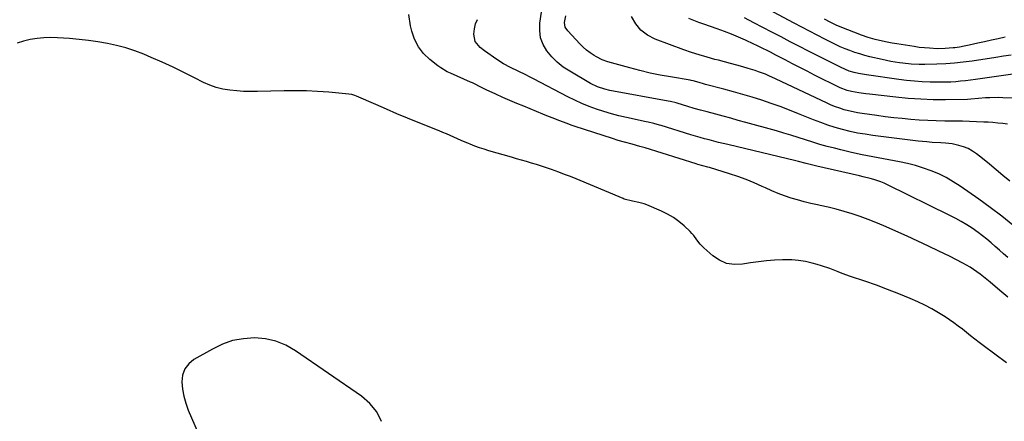
# Model space of a CAD drawing. Units: inches. Extents: x 1899938 to 1905263, y 400892 to 406186.
# Drawn here: x 1900220 to 1900760, y 401566 to 401786 of the extents above; entities that cross this region are included whole.
import ezdxf

# ---------------------------------------------------------------- set-up
doc = ezdxf.new("R2010")
doc.units = ezdxf.units.IN
doc.header["$MEASUREMENT"] = 0
for name, color, linetype in [('1', 7, 'Continuous'), ('7', 7, 'Continuous'), ('8', 7, 'Continuous')]:
    doc.layers.add(name, color=color, linetype=linetype)

msp = doc.modelspace()

# ---------------------------------------------------------------- linework, layer by layer
at = {"layer": '1', "color": 18}
msp.add_polyline3d([(1900418.19, 401565.37, 1638), (1900415.57, 401570.73, 1638), (1900411.76, 401575.33, 1638), (1900407.15, 401579.4, 1638), (1900371, 401604.27, 1638), (1900365.73, 401607.23, 1638), (1900360.25, 401609.5, 1638), (1900354.45, 401610.75, 1638), (1900348.43, 401611.32, 1638), (1900342.38, 401610.86, 1638), (1900336.48, 401609.78, 1638), (1900330.83, 401607.79, 1638), (1900325.33, 401605.19, 1638), (1900315.23, 401599.38, 1638), (1900312.36, 401596.99, 1638), (1900310.17, 401594.23, 1638), (1900309.01, 401590.9, 1638), (1900308.53, 401587.2, 1638), (1900308.93, 401583.18, 1638), (1900309.62, 401579.24, 1638), (1900310.73, 401575.39, 1638), (1900312.12, 401571.6, 1638), (1900324.3, 401543.44, 1638)], dxfattribs=at)
at = {"layer": '7', "color": 18}
for points in [[(1900761.84, 401633.66, 1642), (1900757.38, 401637.36, 1642), (1900752.06, 401641.86, 1642), (1900750.29, 401643.33, 1642), (1900746.69, 401646.19, 1642), (1900744.87, 401647.58, 1642), (1900741.08, 401650.15, 1642), (1900737.09, 401652.39, 1642), (1900729.74, 401656.09, 1642), (1900723.99, 401658.94, 1642), (1900718.22, 401661.72, 1642), (1900712.41, 401664.42, 1642), (1900706.56, 401667.06, 1642), (1900693.72, 401672.75, 1642), (1900689.48, 401674.55, 1642), (1900685.2, 401676.27, 1642), (1900680.88, 401677.86, 1642), (1900676.33, 401679.42, 1642), (1900672.02, 401680.75, 1642), (1900667.69, 401681.97, 1642), (1900663.32, 401683.05, 1642), (1900658.92, 401684.02, 1642), (1900657.45, 401684.32, 1642), (1900653.78, 401685.12, 1642), (1900650.13, 401686.01, 1642), (1900646.51, 401687, 1642), (1900642.91, 401688.07, 1642), (1900639.35, 401689.28, 1642), (1900635.83, 401690.58, 1642), (1900632.37, 401692.03, 1642), (1900628.95, 401693.58, 1642), (1900627.06, 401694.48, 1642), (1900622.69, 401696.46, 1642), (1900618.26, 401698.29, 1642), (1900613.75, 401699.91, 1642), (1900609.18, 401701.4, 1642), (1900598.06, 401704.74, 1642), (1900597.16, 401705, 1642), (1900594.45, 401705.76, 1642), (1900591.74, 401706.52, 1642), (1900590.85, 401706.8, 1642), (1900562.81, 401715.54, 1642), (1900559.99, 401716.39, 1642), (1900555.73, 401717.61, 1642), (1900551.46, 401718.76, 1642), (1900548.02, 401719.72, 1642), (1900544.91, 401720.69, 1642), (1900524.46, 401727.37, 1642), (1900522.22, 401728.12, 1642), (1900519.98, 401728.91, 1642), (1900515.54, 401730.58, 1642), (1900513.34, 401731.45, 1642), (1900508.94, 401733.21, 1642), (1900506.74, 401734.1, 1642), (1900496.17, 401738.4, 1642), (1900492.34, 401740, 1642), (1900488.52, 401741.63, 1642), (1900484.72, 401743.32, 1642), (1900480.94, 401745.04, 1642), (1900475.58, 401747.53, 1642), (1900472.35, 401749.12, 1642), (1900469.15, 401750.75, 1642), (1900468.06, 401751.26, 1642), (1900466.97, 401751.75, 1642), (1900463.41, 401753.29, 1642), (1900459.7, 401754.91, 1642), (1900455.98, 401756.52, 1642), (1900454.16, 401757.39, 1642), (1900450.71, 401759.44, 1642), (1900449.08, 401760.63, 1642), (1900444.61, 401764.14, 1642), (1900441.23, 401767.43, 1642), (1900438.38, 401771.06, 1642), (1900436.33, 401775.19, 1642), (1900434.81, 401779.65, 1642), (1900434.15, 401782.55, 1642), (1900433.09, 401788.76, 1642)], [(1900764.51, 401673.16, 1646), (1900758.46, 401678.13, 1646), (1900752.22, 401682.88, 1646), (1900745.87, 401687.48, 1646), (1900735.7, 401694.58, 1646), (1900731.9, 401697.03, 1646), (1900728, 401699.29, 1646), (1900723.94, 401701.26, 1646), (1900719.79, 401703.03, 1646), (1900715.52, 401704.54, 1646), (1900711.2, 401705.89, 1646), (1900706.82, 401706.99, 1646), (1900702.39, 401707.92, 1646), (1900693.53, 401709.54, 1646), (1900687.68, 401710.65, 1646), (1900681.85, 401711.84, 1646), (1900676.04, 401713.14, 1646), (1900670.25, 401714.5, 1646), (1900666.78, 401715.35, 1646), (1900662.75, 401716.39, 1646), (1900658.74, 401717.5, 1646), (1900654.75, 401718.7, 1646), (1900650.79, 401719.98, 1646), (1900646.83, 401721.27, 1646), (1900642.85, 401722.52, 1646), (1900638.86, 401723.71, 1646), (1900634.86, 401724.86, 1646), (1900618.03, 401729.57, 1646), (1900613.91, 401730.71, 1646), (1900609.79, 401731.84, 1646), (1900605.66, 401732.94, 1646), (1900601.53, 401734.04, 1646), (1900596.81, 401735.29, 1646), (1900593.28, 401736.27, 1646), (1900589.76, 401737.28, 1646), (1900586.25, 401738.32, 1646), (1900580.48, 401740.07, 1646), (1900579.86, 401740.25, 1646), (1900576.73, 401741.03, 1646), (1900575.46, 401741.29, 1646), (1900543.43, 401747.13, 1646), (1900540.67, 401747.75, 1646), (1900536.65, 401749.09, 1646), (1900532.85, 401750.96, 1646), (1900521.45, 401757.62, 1646), (1900517.92, 401759.98, 1646), (1900514.63, 401762.58, 1646), (1900511.66, 401765.56, 1646), (1900508.92, 401768.79, 1646), (1900506.88, 401772.35, 1646), (1900505.46, 401776.06, 1646), (1900504.96, 401780.01, 1646), (1900505.07, 401784.11, 1646), (1900506.54, 401793.79, 1646)], [(1900763.74, 401766.54, 1656), (1900759.5, 401765.88, 1656), (1900755.25, 401765.22, 1656), (1900742.22, 401763.24, 1656), (1900737.41, 401762.6, 1656), (1900732.6, 401762.08, 1656), (1900727.77, 401761.74, 1656), (1900722.93, 401761.51, 1656), (1900716.23, 401761.33, 1656), (1900713.23, 401761.31, 1656), (1900708.73, 401761.53, 1656), (1900704.25, 401762.01, 1656), (1900702.4, 401762.27, 1656), (1900697.59, 401763.06, 1656), (1900692.83, 401764.07, 1656), (1900686.14, 401765.64, 1656), (1900683.37, 401766.35, 1656), (1900680.62, 401767.13, 1656), (1900677.9, 401768.01, 1656), (1900675.2, 401768.96, 1656), (1900672.54, 401770.01, 1656), (1900669.9, 401771.11, 1656), (1900667.31, 401772.3, 1656), (1900664.73, 401773.55, 1656), (1900661.4, 401775.25, 1656), (1900657.18, 401777.4, 1656), (1900652.98, 401779.58, 1656), (1900648.79, 401781.79, 1656), (1900644.61, 401784.01, 1656), (1900627.83, 401793.04, 1656)], [(1900761.8, 401655.34, 1644), (1900759.52, 401657.38, 1644), (1900757.24, 401659.41, 1644), (1900754.96, 401661.45, 1644), (1900752.67, 401663.48, 1644), (1900750.35, 401665.46, 1644), (1900747.97, 401667.37, 1644), (1900745.52, 401669.19, 1644), (1900742.25, 401671.44, 1644), (1900739.3, 401673.34, 1644), (1900736.29, 401675.15, 1644), (1900733.22, 401676.84, 1644), (1900730.1, 401678.45, 1644), (1900695.81, 401695.34, 1644), (1900693.98, 401696.18, 1644), (1900692.12, 401696.96, 1644), (1900688.29, 401698.23, 1644), (1900686.35, 401698.77, 1644), (1900682.43, 401699.77, 1644), (1900680.46, 401700.24, 1644), (1900656.97, 401705.59, 1644), (1900655.54, 401705.92, 1644), (1900651.26, 401706.98, 1644), (1900646.99, 401708.06, 1644), (1900645.56, 401708.41, 1644), (1900608.12, 401717.39, 1644), (1900605.58, 401718, 1644), (1900603.05, 401718.63, 1644), (1900600.52, 401719.28, 1644), (1900598, 401719.93, 1644), (1900595.48, 401720.61, 1644), (1900592.97, 401721.31, 1644), (1900590.46, 401722.04, 1644), (1900587.96, 401722.79, 1644), (1900571.67, 401727.8, 1644), (1900570.64, 401728.1, 1644), (1900567.54, 401728.95, 1644), (1900564.42, 401729.69, 1644), (1900563.37, 401729.92, 1644), (1900552.65, 401732.2, 1644), (1900548.47, 401733.17, 1644), (1900544.32, 401734.26, 1644), (1900540.21, 401735.5, 1644), (1900536.14, 401736.86, 1644), (1900532.12, 401738.38, 1644), (1900528.15, 401740.01, 1644), (1900524.26, 401741.8, 1644), (1900520.4, 401743.7, 1644), (1900501.48, 401753.5, 1644), (1900499.4, 401754.57, 1644), (1900497.31, 401755.62, 1644), (1900493.1, 401757.67, 1644), (1900488.89, 401759.72, 1644), (1900485.07, 401761.79, 1644), (1900481.4, 401764.11, 1644), (1900474.64, 401768.81, 1644), (1900472.37, 401770.65, 1644), (1900469.64, 401773.99, 1644), (1900468.84, 401778.01, 1644), (1900469.12, 401780.93, 1644), (1900469.79, 401783.61, 1644), (1900470.88, 401786.03, 1644)], [(1900762.9, 401697.31, 1648), (1900759.18, 401700.43, 1648), (1900755.45, 401703.54, 1648), (1900751.69, 401706.61, 1648), (1900747.92, 401709.67, 1648), (1900744.69, 401712.26, 1648), (1900742.44, 401713.83, 1648), (1900740.08, 401715.18, 1648), (1900737.56, 401716.19, 1648), (1900734.93, 401716.98, 1648), (1900731.34, 401717.74, 1648), (1900727.61, 401718.24, 1648), (1900725.05, 401718.39, 1648), (1900720.4, 401718.63, 1648), (1900717.3, 401718.85, 1648), (1900712.67, 401719.33, 1648), (1900687.71, 401722.42, 1648), (1900683.54, 401723.03, 1648), (1900679.39, 401723.75, 1648), (1900675.28, 401724.65, 1648), (1900671.19, 401725.66, 1648), (1900667.14, 401726.83, 1648), (1900663.12, 401728.1, 1648), (1900659.15, 401729.51, 1648), (1900655.22, 401731.02, 1648), (1900647.02, 401734.34, 1648), (1900642, 401736.32, 1648), (1900636.96, 401738.22, 1648), (1900631.88, 401740.01, 1648), (1900626.77, 401741.73, 1648), (1900621.63, 401743.35, 1648), (1900616.47, 401744.92, 1648), (1900611.28, 401746.39, 1648), (1900606.08, 401747.79, 1648), (1900595.95, 401750.44, 1648), (1900594.76, 401750.76, 1648), (1900592.4, 401751.41, 1648), (1900589.08, 401752.39, 1648), (1900588.02, 401752.65, 1648), (1900587.6, 401752.73, 1648), (1900576.74, 401754.51, 1648), (1900571.12, 401755.54, 1648), (1900565.53, 401756.68, 1648), (1900559.98, 401758.01, 1648), (1900554.45, 401759.46, 1648), (1900542.36, 401762.86, 1648), (1900539.17, 401763.99, 1648), (1900536.15, 401765.54, 1648), (1900534.76, 401766.38, 1648), (1900532.66, 401767.76, 1648), (1900530.66, 401769.25, 1648), (1900528.78, 401770.9, 1648), (1900527, 401772.66, 1648), (1900520.34, 401779.78, 1648), (1900519, 401781.91, 1648), (1900518.54, 401784.38, 1648), (1900519.37, 401788.12, 1648)], [(1900764.39, 401742.83, 1652), (1900759.12, 401743.11, 1652), (1900756.75, 401743.19, 1652), (1900752.01, 401743.13, 1652), (1900749.65, 401742.98, 1652), (1900745.78, 401742.67, 1652), (1900741.45, 401742.26, 1652), (1900739.71, 401742.2, 1652), (1900727.72, 401742.01, 1652), (1900720.86, 401742.05, 1652), (1900714.01, 401742.26, 1652), (1900707.18, 401742.74, 1652), (1900700.35, 401743.41, 1652), (1900685.87, 401745.11, 1652), (1900683.96, 401745.34, 1652), (1900680.15, 401745.87, 1652), (1900676.09, 401746.5, 1652), (1900673.65, 401747.02, 1652), (1900669.77, 401748.49, 1652), (1900655.82, 401755.58, 1652), (1900651.78, 401757.65, 1652), (1900647.74, 401759.71, 1652), (1900643.7, 401761.79, 1652), (1900639.67, 401763.88, 1652), (1900634.62, 401766.5, 1652), (1900631.61, 401768.06, 1652), (1900630.1, 401768.83, 1652), (1900627.08, 401770.36, 1652), (1900624.04, 401771.84, 1652), (1900622.51, 401772.56, 1652), (1900617.95, 401774.67, 1652), (1900614.11, 401776.38, 1652), (1900610.24, 401778.01, 1652), (1900606.32, 401779.52, 1652), (1900602.37, 401780.95, 1652), (1900595.11, 401783.45, 1652), (1900592.31, 401784.44, 1652), (1900589.52, 401785.46, 1652), (1900586.75, 401786.52, 1652)], [(1900767.13, 401756.49, 1654), (1900744.09, 401753.14, 1654), (1900741.38, 401752.77, 1654), (1900738.66, 401752.43, 1654), (1900735.93, 401752.15, 1654), (1900733.21, 401751.9, 1654), (1900730.47, 401751.73, 1654), (1900727.74, 401751.61, 1654), (1900725, 401751.58, 1654), (1900722.26, 401751.61, 1654), (1900719.14, 401751.69, 1654), (1900714.84, 401751.87, 1654), (1900710.56, 401752.16, 1654), (1900706.28, 401752.59, 1654), (1900702.02, 401753.11, 1654), (1900684.3, 401755.61, 1654), (1900679.97, 401756.38, 1654), (1900677.57, 401756.92, 1654), (1900674.8, 401757.73, 1654), (1900670.36, 401759.62, 1654), (1900652.45, 401768.74, 1654), (1900647.43, 401771.31, 1654), (1900642.41, 401773.88, 1654), (1900637.4, 401776.47, 1654), (1900632.39, 401779.06, 1654), (1900627.39, 401781.66, 1654), (1900622.39, 401784.27, 1654), (1900617.39, 401786.88, 1654)], [(1900760.31, 401776.29, 1658), (1900756.58, 401775.49, 1658), (1900752.85, 401774.67, 1658), (1900749.12, 401773.83, 1658), (1900745.4, 401772.98, 1658), (1900740.54, 401771.89, 1658), (1900737.94, 401771.37, 1658), (1900735.33, 401770.94, 1658), (1900732.71, 401770.55, 1658), (1900731.87, 401770.44, 1658), (1900727.44, 401770.05, 1658), (1900722.99, 401770.03, 1658), (1900718.92, 401770.23, 1658), (1900716.08, 401770.45, 1658), (1900713.26, 401770.77, 1658), (1900710.44, 401771.15, 1658), (1900700.99, 401772.61, 1658), (1900698.34, 401773.06, 1658), (1900695.69, 401773.56, 1658), (1900693.06, 401774.14, 1658), (1900689.01, 401775.13, 1658), (1900685.25, 401776.21, 1658), (1900681.57, 401777.52, 1658), (1900669.9, 401782.05, 1658), (1900667.66, 401782.98, 1658), (1900664.39, 401784.56, 1658), (1900661.19, 401786.27, 1658)]]:
    msp.add_polyline3d(points, dxfattribs=at)
at = {"layer": '8', "color": 18}
for points in [[(1900761.69, 401728.62, 1650), (1900759.03, 401728.94, 1650), (1900756.35, 401729.22, 1650), (1900753.68, 401729.44, 1650), (1900751, 401729.62, 1650), (1900748.58, 401729.76, 1650), (1900744.68, 401729.95, 1650), (1900740.79, 401730.11, 1650), (1900736.89, 401730.21, 1650), (1900732.99, 401730.27, 1650), (1900727.24, 401730.32, 1650), (1900722.57, 401730.42, 1650), (1900717.89, 401730.58, 1650), (1900713.23, 401730.85, 1650), (1900708.56, 401731.2, 1650), (1900703.9, 401731.63, 1650), (1900699.25, 401732.11, 1650), (1900694.61, 401732.67, 1650), (1900689.97, 401733.28, 1650), (1900681.88, 401734.41, 1650), (1900679.4, 401734.82, 1650), (1900676.93, 401735.29, 1650), (1900674.48, 401735.88, 1650), (1900672.05, 401736.54, 1650), (1900669.65, 401737.31, 1650), (1900667.29, 401738.15, 1650), (1900664.96, 401739.1, 1650), (1900662.66, 401740.13, 1650), (1900634.41, 401753.55, 1650), (1900630.72, 401755.21, 1650), (1900628.85, 401755.98, 1650), (1900625.05, 401757.4, 1650), (1900623.14, 401758.05, 1650), (1900619.27, 401759.23, 1650), (1900616.46, 401760.02, 1650), (1900613.1, 401760.96, 1650), (1900609.74, 401761.88, 1650), (1900606.38, 401762.78, 1650), (1900603.01, 401763.67, 1650), (1900601.12, 401764.16, 1650), (1900596.82, 401765.34, 1650), (1900592.55, 401766.6, 1650), (1900588.32, 401767.99, 1650), (1900584.11, 401769.46, 1650), (1900568.28, 401775.24, 1650), (1900564.11, 401777.41, 1650), (1900560.48, 401780.13, 1650), (1900557.66, 401783.68, 1650), (1900555.36, 401787.78, 1650)], [(1900761.07, 401597.63, 1640), (1900748.34, 401607.09, 1640), (1900746.02, 401608.84, 1640), (1900743.71, 401610.61, 1640), (1900741.43, 401612.41, 1640), (1900739.16, 401614.24, 1640), (1900736.88, 401616.04, 1640), (1900734.57, 401617.81, 1640), (1900732.22, 401619.52, 1640), (1900729.84, 401621.2, 1640), (1900727.49, 401622.8, 1640), (1900723.86, 401625.13, 1640), (1900720.14, 401627.31, 1640), (1900716.3, 401629.27, 1640), (1900712.38, 401631.08, 1640), (1900708.16, 401632.88, 1640), (1900702.04, 401635.4, 1640), (1900695.89, 401637.84, 1640), (1900689.68, 401640.15, 1640), (1900683.45, 401642.36, 1640), (1900675.5, 401645.08, 1640), (1900670.93, 401646.71, 1640), (1900668.66, 401647.57, 1640), (1900664.14, 401649.32, 1640), (1900659.55, 401650.88, 1640), (1900657.23, 401651.57, 1640), (1900654.5, 401652.33, 1640), (1900650.78, 401653.19, 1640), (1900647.03, 401653.83, 1640), (1900643.23, 401654.14, 1640), (1900639.41, 401654.22, 1640), (1900638.22, 401654.19, 1640), (1900633.79, 401653.99, 1640), (1900629.38, 401653.66, 1640), (1900624.98, 401653.13, 1640), (1900620.6, 401652.47, 1640), (1900616.25, 401651.7, 1640), (1900611.79, 401651.56, 1640), (1900607.55, 401652.16, 1640), (1900603.63, 401653.89, 1640), (1900599.92, 401656.37, 1640), (1900595.1, 401660.69, 1640), (1900593.03, 401662.79, 1640), (1900591.25, 401665.13, 1640), (1900589.48, 401667.48, 1640), (1900588.49, 401668.58, 1640), (1900587.46, 401669.63, 1640), (1900584.17, 401672.78, 1640), (1900581.34, 401675.21, 1640), (1900578.36, 401677.4, 1640), (1900575.15, 401679.26, 1640), (1900571.8, 401680.89, 1640), (1900563.82, 401684.25, 1640), (1900562.34, 401684.81, 1640), (1900559.3, 401685.69, 1640), (1900555.94, 401686.32, 1640), (1900551.35, 401687.5, 1640), (1900550.72, 401687.75, 1640), (1900524.88, 401698.52, 1640), (1900521.77, 401699.79, 1640), (1900518.65, 401701.03, 1640), (1900515.51, 401702.23, 1640), (1900511.46, 401703.72, 1640), (1900508.75, 401704.67, 1640), (1900506.02, 401705.58, 1640), (1900503.28, 401706.44, 1640), (1900500.53, 401707.26, 1640), (1900497.77, 401708.05, 1640), (1900495, 401708.85, 1640), (1900492.24, 401709.64, 1640), (1900489.48, 401710.44, 1640), (1900477.12, 401714.01, 1640), (1900474.52, 401714.81, 1640), (1900471.95, 401715.66, 1640), (1900469.41, 401716.6, 1640), (1900466.88, 401717.6, 1640), (1900465.94, 401717.99, 1640), (1900461.88, 401719.71, 1640), (1900457.84, 401721.48, 1640), (1900453.8, 401723.25, 1640), (1900451.76, 401724.1, 1640), (1900449.72, 401724.94, 1640), (1900438.32, 401729.54, 1640), (1900432.47, 401731.93, 1640), (1900426.64, 401734.36, 1640), (1900420.82, 401736.83, 1640), (1900415.03, 401739.35, 1640), (1900404.45, 401743.99, 1640), (1900403.44, 401744.4, 1640), (1900401.88, 401744.87, 1640), (1900400.28, 401745.13, 1640), (1900389.18, 401746.09, 1640), (1900383.08, 401746.52, 1640), (1900376.98, 401746.82, 1640), (1900370.87, 401746.91, 1640), (1900364.76, 401746.87, 1640), (1900350.17, 401746.53, 1640), (1900346.34, 401746.52, 1640), (1900342.52, 401746.61, 1640), (1900338.7, 401746.85, 1640), (1900334.89, 401747.19, 1640), (1900331.15, 401747.82, 1640), (1900327.48, 401748.71, 1640), (1900323.94, 401750, 1640), (1900320.48, 401751.56, 1640), (1900315.59, 401754.09, 1640), (1900309.71, 401757.05, 1640), (1900303.79, 401759.91, 1640), (1900297.8, 401762.63, 1640), (1900291.77, 401765.26, 1640), (1900287.65, 401766.99, 1640), (1900282.78, 401768.86, 1640), (1900277.85, 401770.51, 1640), (1900272.82, 401771.84, 1640), (1900267.73, 401772.96, 1640), (1900262.58, 401773.82, 1640), (1900257.41, 401774.57, 1640), (1900252.22, 401775.14, 1640), (1900247.02, 401775.58, 1640), (1900240.3, 401776.05, 1640), (1900236.56, 401776.15, 1640), (1900232.83, 401776.06, 1640), (1900229.12, 401775.67, 1640), (1900225.42, 401775.09, 1640), (1900221.79, 401774.2, 1640), (1900218.23, 401773.12, 1640)]]:
    msp.add_polyline3d(points, dxfattribs=at)

doc.saveas('drawing.dxf')
